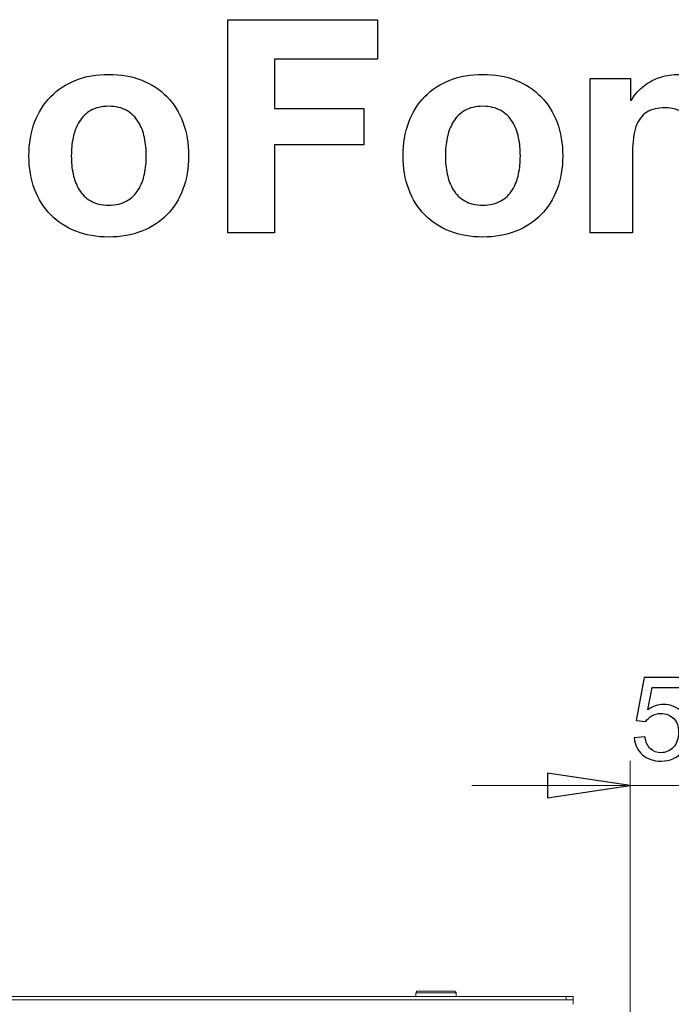
# Model space of a CAD drawing. Units: centimetres. Extents: x -9.1 to 8, y -11.5 to 13.5.
# Drawn here: x -2.1 to -1, y -1.2 to 0.4 of the extents above; entities that cross this region are included whole.
import ezdxf

# ---------------------------------------------------------------- set-up
doc = ezdxf.new("R2010")
doc.units = ezdxf.units.CM
doc.header["$MEASUREMENT"] = 0
doc.layers.add('Warstwa 1', color=7, linetype='Continuous')

msp = doc.modelspace()

# ---------------------------------------------------------------- linework, layer by layer
at = {"layer": 'Warstwa 1', "color": 250}
for points, knots in [([(-1.74393, 0.06029), (-1.74393, 0.06029), (-1.66639, 0.06029), (-1.66639, 0.06029), (-1.66639, 0.06029), (-1.66639, 0.06029), (-1.66639, 0.20599), (-1.66639, 0.20599), (-1.66639, 0.20599), (-1.66639, 0.20599), (-1.51872, 0.20599), (-1.51872, 0.20599), (-1.51872, 0.20599), (-1.51872, 0.20599), (-1.51872, 0.26624), (-1.51872, 0.26624), (-1.51872, 0.26624), (-1.51872, 0.26624), (-1.66639, 0.26624), (-1.66639, 0.26624), (-1.66639, 0.26624), (-1.66639, 0.26624), (-1.66639, 0.34773), (-1.66639, 0.34773), (-1.66639, 0.34773), (-1.66639, 0.34773), (-1.496, 0.34773), (-1.496, 0.34773), (-1.496, 0.34773), (-1.496, 0.34773), (-1.496, 0.41293), (-1.496, 0.41293), (-1.496, 0.41293), (-1.496, 0.41293), (-1.74393, 0.41293), (-1.74393, 0.41293), (-1.74393, 0.41293), (-1.74393, 0.41293), (-1.74393, 0.06029), (-1.74393, 0.06029)], [0, 0, 0, 0, 0.0909091, 0.0909091, 0.0909091, 0.0909091, 0.1818182, 0.1818182, 0.1818182, 0.1818182, 0.2727273, 0.2727273, 0.2727273, 0.2727273, 0.3636364, 0.3636364, 0.3636364, 0.3636364, 0.4545455, 0.4545455, 0.4545455, 0.4545455, 0.5454545, 0.5454545, 0.5454545, 0.5454545, 0.6363636, 0.6363636, 0.6363636, 0.6363636, 0.7272727, 0.7272727, 0.7272727, 0.7272727, 0.8181818, 0.8181818, 0.8181818, 0.8181818, 1, 1, 1, 1]), ([(-2.07285, 0.18771), (-2.07277, 0.16738), (-2.06964, 0.14903), (-2.06347, 0.13256), (-2.06347, 0.13256), (-2.05729, 0.1161), (-2.04849, 0.10194), (-2.03688, 0.09017), (-2.03688, 0.09017), (-2.02536, 0.0784), (-2.01153, 0.06934), (-1.99531, 0.06301), (-1.99531, 0.06301), (-1.97918, 0.05667), (-1.96107, 0.05346), (-1.94098, 0.05338), (-1.94098, 0.05338), (-1.92082, 0.05346), (-1.90254, 0.05667), (-1.88633, 0.06301), (-1.88633, 0.06301), (-1.87011, 0.06934), (-1.8562, 0.0784), (-1.84459, 0.09017), (-1.84459, 0.09017), (-1.83307, 0.10194), (-1.82418, 0.1161), (-1.818, 0.13256), (-1.818, 0.13256), (-1.81183, 0.14903), (-1.8087, 0.16738), (-1.80862, 0.18771), (-1.80862, 0.18771), (-1.8087, 0.20813), (-1.81183, 0.22665), (-1.818, 0.24319), (-1.818, 0.24319), (-1.82418, 0.25966), (-1.83307, 0.2739), (-1.84459, 0.28567), (-1.84459, 0.28567), (-1.8562, 0.29752), (-1.87011, 0.30658), (-1.88633, 0.31291), (-1.88633, 0.31291), (-1.90254, 0.31925), (-1.92082, 0.32246), (-1.94098, 0.32255), (-1.94098, 0.32255), (-1.96107, 0.32246), (-1.97918, 0.31925), (-1.99531, 0.31291), (-1.99531, 0.31291), (-2.01153, 0.30658), (-2.02536, 0.29752), (-2.03688, 0.28567), (-2.03688, 0.28567), (-2.04849, 0.2739), (-2.05729, 0.25966), (-2.06347, 0.24319), (-2.06347, 0.24319), (-2.06964, 0.22665), (-2.07277, 0.20813), (-2.07285, 0.18771)], [0, 0, 0, 0, 0.0588235, 0.0588235, 0.0588235, 0.0588235, 0.1176471, 0.1176471, 0.1176471, 0.1176471, 0.1764706, 0.1764706, 0.1764706, 0.1764706, 0.2352941, 0.2352941, 0.2352941, 0.2352941, 0.2941176, 0.2941176, 0.2941176, 0.2941176, 0.3529412, 0.3529412, 0.3529412, 0.3529412, 0.4117647, 0.4117647, 0.4117647, 0.4117647, 0.4705882, 0.4705882, 0.4705882, 0.4705882, 0.5294118, 0.5294118, 0.5294118, 0.5294118, 0.5882353, 0.5882353, 0.5882353, 0.5882353, 0.6470588, 0.6470588, 0.6470588, 0.6470588, 0.7058824, 0.7058824, 0.7058824, 0.7058824, 0.7647059, 0.7647059, 0.7647059, 0.7647059, 0.8235294, 0.8235294, 0.8235294, 0.8235294, 0.8823529, 0.8823529, 0.8823529, 0.8823529, 1, 1, 1, 1]), ([(-1.454, 0.18771), (-1.45392, 0.16738), (-1.45079, 0.14903), (-1.44462, 0.13256), (-1.44462, 0.13256), (-1.43844, 0.1161), (-1.42964, 0.10194), (-1.41803, 0.09017), (-1.41803, 0.09017), (-1.40651, 0.0784), (-1.39268, 0.06934), (-1.37646, 0.06301), (-1.37646, 0.06301), (-1.36033, 0.05667), (-1.34222, 0.05346), (-1.32213, 0.05338), (-1.32213, 0.05338), (-1.30197, 0.05346), (-1.28369, 0.05667), (-1.26748, 0.06301), (-1.26748, 0.06301), (-1.25126, 0.06934), (-1.23735, 0.0784), (-1.22574, 0.09017), (-1.22574, 0.09017), (-1.21422, 0.10194), (-1.20533, 0.1161), (-1.19915, 0.13256), (-1.19915, 0.13256), (-1.19298, 0.14903), (-1.18985, 0.16738), (-1.18977, 0.18771), (-1.18977, 0.18771), (-1.18985, 0.20813), (-1.19298, 0.22665), (-1.19915, 0.24319), (-1.19915, 0.24319), (-1.20533, 0.25966), (-1.21422, 0.2739), (-1.22574, 0.28567), (-1.22574, 0.28567), (-1.23735, 0.29752), (-1.25126, 0.30658), (-1.26748, 0.31291), (-1.26748, 0.31291), (-1.28369, 0.31925), (-1.30197, 0.32246), (-1.32213, 0.32255), (-1.32213, 0.32255), (-1.34222, 0.32246), (-1.36033, 0.31925), (-1.37646, 0.31291), (-1.37646, 0.31291), (-1.39268, 0.30658), (-1.40651, 0.29752), (-1.41803, 0.28567), (-1.41803, 0.28567), (-1.42964, 0.2739), (-1.43844, 0.25966), (-1.44462, 0.24319), (-1.44462, 0.24319), (-1.45079, 0.22665), (-1.45392, 0.20813), (-1.454, 0.18771)], [0, 0, 0, 0, 0.0588235, 0.0588235, 0.0588235, 0.0588235, 0.1176471, 0.1176471, 0.1176471, 0.1176471, 0.1764706, 0.1764706, 0.1764706, 0.1764706, 0.2352941, 0.2352941, 0.2352941, 0.2352941, 0.2941176, 0.2941176, 0.2941176, 0.2941176, 0.3529412, 0.3529412, 0.3529412, 0.3529412, 0.4117647, 0.4117647, 0.4117647, 0.4117647, 0.4705882, 0.4705882, 0.4705882, 0.4705882, 0.5294118, 0.5294118, 0.5294118, 0.5294118, 0.5882353, 0.5882353, 0.5882353, 0.5882353, 0.6470588, 0.6470588, 0.6470588, 0.6470588, 0.7058824, 0.7058824, 0.7058824, 0.7058824, 0.7647059, 0.7647059, 0.7647059, 0.7647059, 0.8235294, 0.8235294, 0.8235294, 0.8235294, 0.8823529, 0.8823529, 0.8823529, 0.8823529, 1, 1, 1, 1]), ([(-1.14433, 0.06029), (-1.14433, 0.06029), (-1.0742, 0.06029), (-1.0742, 0.06029), (-1.0742, 0.06029), (-1.0742, 0.06029), (-1.0742, 0.19413), (-1.0742, 0.19413), (-1.0742, 0.19413), (-1.0742, 0.21134), (-1.07239, 0.22533), (-1.0686, 0.23611), (-1.0686, 0.23611), (-1.06481, 0.2469), (-1.05889, 0.2548), (-1.05082, 0.25982), (-1.05082, 0.25982), (-1.04284, 0.26484), (-1.03255, 0.26731), (-1.01987, 0.26723), (-1.01987, 0.26723), (-1.00892, 0.26723), (-1.00011, 0.26493), (-0.99353, 0.26032), (-0.99353, 0.26032), (-0.98686, 0.25571), (-0.98217, 0.24871), (-0.97921, 0.23941), (-0.97921, 0.23941), (-0.97633, 0.23011), (-0.97484, 0.2185), (-0.97493, 0.20451), (-0.97493, 0.20451), (-0.97493, 0.20451), (-0.97493, 0.06029), (-0.97493, 0.06029), (-0.97493, 0.06029), (-0.97493, 0.06029), (-0.90479, 0.06029), (-0.90479, 0.06029), (-0.90479, 0.06029), (-0.90479, 0.06029), (-0.90479, 0.21735), (-0.90479, 0.21735), (-0.90479, 0.21735), (-0.90471, 0.23323), (-0.90603, 0.24756), (-0.90891, 0.26048), (-0.90891, 0.26048), (-0.91171, 0.27332), (-0.91656, 0.28443), (-0.92348, 0.29365), (-0.92348, 0.29365), (-0.93039, 0.30287), (-0.93994, 0.31003), (-0.95212, 0.31497), (-0.95212, 0.31497), (-0.96422, 0.31999), (-0.97962, 0.32246), (-0.99814, 0.32255), (-0.99814, 0.32255), (-1.0081, 0.32255), (-1.01789, 0.32106), (-1.02761, 0.31802), (-1.02761, 0.31802), (-1.03724, 0.31497), (-1.04629, 0.31028), (-1.05461, 0.30402), (-1.05461, 0.30402), (-1.063, 0.29777), (-1.07016, 0.28978), (-1.07617, 0.28007), (-1.07617, 0.28007), (-1.07617, 0.28007), (-1.07765, 0.28007), (-1.07765, 0.28007), (-1.07765, 0.28007), (-1.07765, 0.28007), (-1.07765, 0.31563), (-1.07765, 0.31563), (-1.07765, 0.31563), (-1.07765, 0.31563), (-1.14433, 0.31563), (-1.14433, 0.31563), (-1.14433, 0.31563), (-1.14433, 0.31563), (-1.14433, 0.06029), (-1.14433, 0.06029)], [0, 0, 0, 0, 0.0434783, 0.0434783, 0.0434783, 0.0434783, 0.0869565, 0.0869565, 0.0869565, 0.0869565, 0.1304348, 0.1304348, 0.1304348, 0.1304348, 0.173913, 0.173913, 0.173913, 0.173913, 0.2173913, 0.2173913, 0.2173913, 0.2173913, 0.2608696, 0.2608696, 0.2608696, 0.2608696, 0.3043478, 0.3043478, 0.3043478, 0.3043478, 0.3478261, 0.3478261, 0.3478261, 0.3478261, 0.3913043, 0.3913043, 0.3913043, 0.3913043, 0.4347826, 0.4347826, 0.4347826, 0.4347826, 0.4782609, 0.4782609, 0.4782609, 0.4782609, 0.5217391, 0.5217391, 0.5217391, 0.5217391, 0.5652174, 0.5652174, 0.5652174, 0.5652174, 0.6086957, 0.6086957, 0.6086957, 0.6086957, 0.6521739, 0.6521739, 0.6521739, 0.6521739, 0.6956522, 0.6956522, 0.6956522, 0.6956522, 0.7391304, 0.7391304, 0.7391304, 0.7391304, 0.7826087, 0.7826087, 0.7826087, 0.7826087, 0.826087, 0.826087, 0.826087, 0.826087, 0.8695652, 0.8695652, 0.8695652, 0.8695652, 0.9130435, 0.9130435, 0.9130435, 0.9130435, 1, 1, 1, 1]), ([(-2.00272, 0.18771), (-2.0028, 0.19809), (-2.00181, 0.20813), (-1.99976, 0.21784), (-1.99976, 0.21784), (-1.9977, 0.22755), (-1.99432, 0.23628), (-1.98963, 0.2441), (-1.98963, 0.2441), (-1.98494, 0.25192), (-1.9786, 0.25809), (-1.97062, 0.2627), (-1.97062, 0.2627), (-1.96263, 0.26723), (-1.95275, 0.26962), (-1.94098, 0.2697), (-1.94098, 0.2697), (-1.92905, 0.26962), (-1.91909, 0.26723), (-1.91102, 0.2627), (-1.91102, 0.2627), (-1.90304, 0.25809), (-1.89662, 0.25192), (-1.89192, 0.2441), (-1.89192, 0.2441), (-1.88715, 0.23628), (-1.88377, 0.22755), (-1.88172, 0.21784), (-1.88172, 0.21784), (-1.87966, 0.20813), (-1.87867, 0.19809), (-1.87875, 0.18771), (-1.87875, 0.18771), (-1.87867, 0.17734), (-1.87966, 0.16738), (-1.88172, 0.15767), (-1.88172, 0.15767), (-1.88377, 0.14804), (-1.88715, 0.13931), (-1.89192, 0.13157), (-1.89192, 0.13157), (-1.89662, 0.12384), (-1.90304, 0.11775), (-1.91102, 0.11322), (-1.91102, 0.11322), (-1.91909, 0.10861), (-1.92905, 0.1063), (-1.94098, 0.10622), (-1.94098, 0.10622), (-1.95275, 0.1063), (-1.96263, 0.10861), (-1.97062, 0.11322), (-1.97062, 0.11322), (-1.9786, 0.11775), (-1.98494, 0.12384), (-1.98963, 0.13157), (-1.98963, 0.13157), (-1.99432, 0.13931), (-1.9977, 0.14804), (-1.99976, 0.15767), (-1.99976, 0.15767), (-2.00181, 0.16738), (-2.0028, 0.17734), (-2.00272, 0.18771)], [0, 0, 0, 0, 0.0588235, 0.0588235, 0.0588235, 0.0588235, 0.1176471, 0.1176471, 0.1176471, 0.1176471, 0.1764706, 0.1764706, 0.1764706, 0.1764706, 0.2352941, 0.2352941, 0.2352941, 0.2352941, 0.2941176, 0.2941176, 0.2941176, 0.2941176, 0.3529412, 0.3529412, 0.3529412, 0.3529412, 0.4117647, 0.4117647, 0.4117647, 0.4117647, 0.4705882, 0.4705882, 0.4705882, 0.4705882, 0.5294118, 0.5294118, 0.5294118, 0.5294118, 0.5882353, 0.5882353, 0.5882353, 0.5882353, 0.6470588, 0.6470588, 0.6470588, 0.6470588, 0.7058824, 0.7058824, 0.7058824, 0.7058824, 0.7647059, 0.7647059, 0.7647059, 0.7647059, 0.8235294, 0.8235294, 0.8235294, 0.8235294, 0.8823529, 0.8823529, 0.8823529, 0.8823529, 1, 1, 1, 1]), ([(-1.38387, 0.18771), (-1.38395, 0.19809), (-1.38296, 0.20813), (-1.38091, 0.21784), (-1.38091, 0.21784), (-1.37885, 0.22755), (-1.37547, 0.23628), (-1.37078, 0.2441), (-1.37078, 0.2441), (-1.36609, 0.25192), (-1.35975, 0.25809), (-1.35177, 0.2627), (-1.35177, 0.2627), (-1.34378, 0.26723), (-1.3339, 0.26962), (-1.32213, 0.2697), (-1.32213, 0.2697), (-1.3102, 0.26962), (-1.30024, 0.26723), (-1.29217, 0.2627), (-1.29217, 0.2627), (-1.28419, 0.25809), (-1.27777, 0.25192), (-1.27307, 0.2441), (-1.27307, 0.2441), (-1.2683, 0.23628), (-1.26492, 0.22755), (-1.26287, 0.21784), (-1.26287, 0.21784), (-1.26081, 0.20813), (-1.25982, 0.19809), (-1.2599, 0.18771), (-1.2599, 0.18771), (-1.25982, 0.17734), (-1.26081, 0.16738), (-1.26287, 0.15767), (-1.26287, 0.15767), (-1.26492, 0.14804), (-1.2683, 0.13931), (-1.27307, 0.13157), (-1.27307, 0.13157), (-1.27777, 0.12384), (-1.28419, 0.11775), (-1.29217, 0.11322), (-1.29217, 0.11322), (-1.30024, 0.10861), (-1.3102, 0.1063), (-1.32213, 0.10622), (-1.32213, 0.10622), (-1.3339, 0.1063), (-1.34378, 0.10861), (-1.35177, 0.11322), (-1.35177, 0.11322), (-1.35975, 0.11775), (-1.36609, 0.12384), (-1.37078, 0.13157), (-1.37078, 0.13157), (-1.37547, 0.13931), (-1.37885, 0.14804), (-1.38091, 0.15767), (-1.38091, 0.15767), (-1.38296, 0.16738), (-1.38395, 0.17734), (-1.38387, 0.18771)], [0, 0, 0, 0, 0.0588235, 0.0588235, 0.0588235, 0.0588235, 0.1176471, 0.1176471, 0.1176471, 0.1176471, 0.1764706, 0.1764706, 0.1764706, 0.1764706, 0.2352941, 0.2352941, 0.2352941, 0.2352941, 0.2941176, 0.2941176, 0.2941176, 0.2941176, 0.3529412, 0.3529412, 0.3529412, 0.3529412, 0.4117647, 0.4117647, 0.4117647, 0.4117647, 0.4705882, 0.4705882, 0.4705882, 0.4705882, 0.5294118, 0.5294118, 0.5294118, 0.5294118, 0.5882353, 0.5882353, 0.5882353, 0.5882353, 0.6470588, 0.6470588, 0.6470588, 0.6470588, 0.7058824, 0.7058824, 0.7058824, 0.7058824, 0.7647059, 0.7647059, 0.7647059, 0.7647059, 0.8235294, 0.8235294, 0.8235294, 0.8235294, 0.8823529, 0.8823529, 0.8823529, 0.8823529, 1, 1, 1, 1]), ([(-1.07144, -0.77489), (-1.07144, -0.77489), (-1.05367, -0.77338), (-1.05367, -0.77338), (-1.05367, -0.77338), (-1.05236, -0.78204), (-1.04931, -0.78852), (-1.04453, -0.79288), (-1.04453, -0.79288), (-1.03972, -0.79724), (-1.03394, -0.79942), (-1.02718, -0.79942), (-1.02718, -0.79942), (-1.01903, -0.79942), (-1.01213, -0.79634), (-1.00652, -0.79022), (-1.00652, -0.79022), (-1.00088, -0.78406), (-0.99806, -0.77591), (-0.99806, -0.76578), (-0.99806, -0.76578), (-0.99806, -0.75613), (-1.00075, -0.74853), (-1.00617, -0.74295), (-1.00617, -0.74295), (-1.01159, -0.73737), (-1.01868, -0.73459), (-1.02747, -0.73459), (-1.02747, -0.73459), (-1.03292, -0.73459), (-1.03782, -0.73584), (-1.04222, -0.7383), (-1.04222, -0.7383), (-1.04661, -0.74077), (-1.05005, -0.74398), (-1.05255, -0.74792), (-1.05255, -0.74792), (-1.05255, -0.74792), (-1.06842, -0.74587), (-1.06842, -0.74587), (-1.06842, -0.74587), (-1.06842, -0.74587), (-1.05508, -0.67514), (-1.05508, -0.67514), (-1.05508, -0.67514), (-1.05508, -0.67514), (-0.98658, -0.67514), (-0.98658, -0.67514), (-0.98658, -0.67514), (-0.98658, -0.67514), (-0.98658, -0.6913), (-0.98658, -0.6913), (-0.98658, -0.6913), (-0.98658, -0.6913), (-1.04154, -0.6913), (-1.04154, -0.6913), (-1.04154, -0.6913), (-1.04154, -0.6913), (-1.04899, -0.7283), (-1.04899, -0.7283), (-1.04899, -0.7283), (-1.04071, -0.72253), (-1.03202, -0.71964), (-1.02295, -0.71964), (-1.02295, -0.71964), (-1.01091, -0.71964), (-1.00078, -0.72381), (-0.99251, -0.73215), (-0.99251, -0.73215), (-0.98424, -0.74048), (-0.98009, -0.75119), (-0.98009, -0.76428), (-0.98009, -0.76428), (-0.98009, -0.77675), (-0.98376, -0.78752), (-0.991, -0.7966), (-0.991, -0.7966), (-0.99985, -0.80772), (-1.01191, -0.8133), (-1.02718, -0.8133), (-1.02718, -0.8133), (-1.03972, -0.8133), (-1.04995, -0.80981), (-1.05787, -0.80278), (-1.05787, -0.80278), (-1.06579, -0.79576), (-1.07031, -0.78646), (-1.07144, -0.77489)], [0, 0, 0, 0, 0.0434783, 0.0434783, 0.0434783, 0.0434783, 0.0869565, 0.0869565, 0.0869565, 0.0869565, 0.1304348, 0.1304348, 0.1304348, 0.1304348, 0.173913, 0.173913, 0.173913, 0.173913, 0.2173913, 0.2173913, 0.2173913, 0.2173913, 0.2608696, 0.2608696, 0.2608696, 0.2608696, 0.3043478, 0.3043478, 0.3043478, 0.3043478, 0.3478261, 0.3478261, 0.3478261, 0.3478261, 0.3913043, 0.3913043, 0.3913043, 0.3913043, 0.4347826, 0.4347826, 0.4347826, 0.4347826, 0.4782609, 0.4782609, 0.4782609, 0.4782609, 0.5217391, 0.5217391, 0.5217391, 0.5217391, 0.5652174, 0.5652174, 0.5652174, 0.5652174, 0.6086957, 0.6086957, 0.6086957, 0.6086957, 0.6521739, 0.6521739, 0.6521739, 0.6521739, 0.6956522, 0.6956522, 0.6956522, 0.6956522, 0.7391304, 0.7391304, 0.7391304, 0.7391304, 0.7826087, 0.7826087, 0.7826087, 0.7826087, 0.826087, 0.826087, 0.826087, 0.826087, 0.8695652, 0.8695652, 0.8695652, 0.8695652, 0.9130435, 0.9130435, 0.9130435, 0.9130435, 1, 1, 1, 1]), ([(-1.07811, -0.85342), (-1.07811, -0.85342), (-1.21481, -0.87378), (-1.21481, -0.87378), (-1.21481, -0.87378), (-1.21481, -0.87378), (-1.21481, -0.83307), (-1.21481, -0.83307), (-1.21481, -0.83307), (-1.21481, -0.83307), (-1.07811, -0.85342), (-1.07811, -0.85342)], [0, 0, 0, 0, 0.25, 0.25, 0.25, 0.25, 0.5, 0.5, 0.5, 0.5, 1, 1, 1, 1])]:
    msp.add_open_spline(points, degree=3, knots=knots, dxfattribs=at)
at = {"layer": 'Warstwa 1', "color": 250, "lineweight": 9}
for points in [[(-1.07811, -1.22863), (-1.07811, -1.22863), (-1.07811, -0.81271), (-1.07811, -0.81271)], [(-1.07811, -0.85342), (-1.07811, -0.85342), (-1.33987, -0.85342), (-1.33987, -0.85342)], [(-0.86429, -0.85342), (-0.86429, -0.85342), (-1.07811, -0.85342), (-1.07811, -0.85342)], [(-1.18425, -1.2083), (-1.18425, -1.2083), (-1.18425, -1.20247), (-1.18425, -1.20247)]]:
    msp.add_open_spline(points, degree=3, dxfattribs=at)
for points, knots in [([(-1.07811, -0.85342), (-1.07811, -0.85342), (-1.21481, -0.87378), (-1.21481, -0.87378), (-1.21481, -0.87378), (-1.21481, -0.87378), (-1.21481, -0.83307), (-1.21481, -0.83307), (-1.21481, -0.83307), (-1.21481, -0.83307), (-1.07811, -0.85342), (-1.07811, -0.85342)], [0, 0, 0, 0, 0.25, 0.25, 0.25, 0.25, 0.5, 0.5, 0.5, 0.5, 1, 1, 1, 1]), ([(-1.36603, -1.19665), (-1.36603, -1.19665), (-1.36748, -1.19665), (-1.36748, -1.19665), (-1.36748, -1.19665), (-1.36748, -1.19665), (-1.36896, -1.19665), (-1.36896, -1.19665), (-1.36896, -1.19665), (-1.36896, -1.19665), (-1.37186, -1.19665), (-1.37186, -1.19665), (-1.37186, -1.19665), (-1.37186, -1.19665), (-1.37623, -1.19665), (-1.37623, -1.19665), (-1.37623, -1.19665), (-1.37623, -1.19665), (-1.38205, -1.19665), (-1.38205, -1.19665), (-1.38205, -1.19665), (-1.38205, -1.19665), (-1.38932, -1.19665), (-1.38932, -1.19665), (-1.38932, -1.19665), (-1.38932, -1.19665), (-1.39514, -1.19665), (-1.39514, -1.19665), (-1.39514, -1.19665), (-1.39514, -1.19665), (-1.40241, -1.19665), (-1.40241, -1.19665), (-1.40241, -1.19665), (-1.40241, -1.19665), (-1.40967, -1.19665), (-1.40967, -1.19665), (-1.40967, -1.19665), (-1.40967, -1.19665), (-1.41694, -1.19665), (-1.41694, -1.19665), (-1.41694, -1.19665), (-1.41694, -1.19665), (-1.42131, -1.19665), (-1.42131, -1.19665), (-1.42131, -1.19665), (-1.42131, -1.19665), (-1.42714, -1.19665), (-1.42714, -1.19665), (-1.42714, -1.19665), (-1.42714, -1.19665), (-1.43003, -1.19665), (-1.43003, -1.19665), (-1.43003, -1.19665), (-1.43003, -1.19665), (-1.43147, -1.19665), (-1.43147, -1.19665), (-1.43147, -1.19665), (-1.43147, -1.19665), (-1.43296, -1.19665), (-1.43296, -1.19665)], [0, 0, 0, 0, 0.0625, 0.0625, 0.0625, 0.0625, 0.125, 0.125, 0.125, 0.125, 0.1875, 0.1875, 0.1875, 0.1875, 0.25, 0.25, 0.25, 0.25, 0.3125, 0.3125, 0.3125, 0.3125, 0.375, 0.375, 0.375, 0.375, 0.4375, 0.4375, 0.4375, 0.4375, 0.5, 0.5, 0.5, 0.5, 0.5625, 0.5625, 0.5625, 0.5625, 0.625, 0.625, 0.625, 0.625, 0.6875, 0.6875, 0.6875, 0.6875, 0.75, 0.75, 0.75, 0.75, 0.8125, 0.8125, 0.8125, 0.8125, 0.875, 0.875, 0.875, 0.875, 1, 1, 1, 1])]:
    msp.add_open_spline(points, degree=3, knots=knots, dxfattribs=at)
at = {"layer": 'Warstwa 1', "color": 250, "lineweight": 15}
for points in [[(-1.18426, -1.20245), (-1.18426, -1.20245), (-2.93238, -1.20245), (-2.93238, -1.20245)], [(-1.43297, -1.19663), (-1.43297, -1.19663), (-1.43297, -1.20245), (-1.43297, -1.20245)], [(-1.36604, -1.20245), (-1.36604, -1.20245), (-1.36604, -1.19663), (-1.36604, -1.19663)], [(-1.17262, -1.20245), (-1.17262, -1.20245), (-1.17262, -1.20827), (-1.17262, -1.20827)], [(-1.18426, -1.20827), (-1.18426, -1.20827), (-2.93238, -1.20827), (-2.93238, -1.20827)]]:
    msp.add_open_spline(points, degree=3, dxfattribs=at)
for points, knots in [([(-1.42859, -1.19373), (-1.42859, -1.19373), (-1.42859, -1.19373), (-1.42859, -1.19373), (-1.42859, -1.19373), (-1.42859, -1.19373), (-1.43004, -1.19373), (-1.43004, -1.19373), (-1.43004, -1.19373), (-1.43004, -1.19373), (-1.43149, -1.19373), (-1.43149, -1.19373), (-1.43149, -1.19373), (-1.43149, -1.19373), (-1.43149, -1.19518), (-1.43149, -1.19518), (-1.43149, -1.19518), (-1.43149, -1.19518), (-1.43149, -1.19663), (-1.43149, -1.19663), (-1.43149, -1.19663), (-1.43149, -1.19663), (-1.43297, -1.19663), (-1.43297, -1.19663)], [0, 0, 0, 0, 0.1428571, 0.1428571, 0.1428571, 0.1428571, 0.2857143, 0.2857143, 0.2857143, 0.2857143, 0.4285714, 0.4285714, 0.4285714, 0.4285714, 0.5714286, 0.5714286, 0.5714286, 0.5714286, 0.7142857, 0.7142857, 0.7142857, 0.7142857, 1, 1, 1, 1]), ([(-1.37042, -1.19373), (-1.37042, -1.19373), (-1.37187, -1.19373), (-1.37187, -1.19373), (-1.37187, -1.19373), (-1.37187, -1.19373), (-1.37331, -1.19373), (-1.37331, -1.19373), (-1.37331, -1.19373), (-1.37331, -1.19373), (-1.37624, -1.19373), (-1.37624, -1.19373), (-1.37624, -1.19373), (-1.37624, -1.19373), (-1.38206, -1.19373), (-1.38206, -1.19373), (-1.38206, -1.19373), (-1.38206, -1.19373), (-1.3864, -1.19373), (-1.3864, -1.19373), (-1.3864, -1.19373), (-1.3864, -1.19373), (-1.39222, -1.19373), (-1.39222, -1.19373), (-1.39222, -1.19373), (-1.39222, -1.19373), (-1.39949, -1.19373), (-1.39949, -1.19373), (-1.39949, -1.19373), (-1.39949, -1.19373), (-1.40531, -1.19373), (-1.40531, -1.19373), (-1.40531, -1.19373), (-1.40531, -1.19373), (-1.41258, -1.19373), (-1.41258, -1.19373), (-1.41258, -1.19373), (-1.41258, -1.19373), (-1.41695, -1.19373), (-1.41695, -1.19373), (-1.41695, -1.19373), (-1.41695, -1.19373), (-1.42133, -1.19373), (-1.42133, -1.19373), (-1.42133, -1.19373), (-1.42133, -1.19373), (-1.42566, -1.19373), (-1.42566, -1.19373), (-1.42566, -1.19373), (-1.42566, -1.19373), (-1.42715, -1.19373), (-1.42715, -1.19373), (-1.42715, -1.19373), (-1.42715, -1.19373), (-1.42859, -1.19373), (-1.42859, -1.19373)], [0, 0, 0, 0, 0.0666667, 0.0666667, 0.0666667, 0.0666667, 0.1333333, 0.1333333, 0.1333333, 0.1333333, 0.2, 0.2, 0.2, 0.2, 0.2666667, 0.2666667, 0.2666667, 0.2666667, 0.3333333, 0.3333333, 0.3333333, 0.3333333, 0.4, 0.4, 0.4, 0.4, 0.4666667, 0.4666667, 0.4666667, 0.4666667, 0.5333333, 0.5333333, 0.5333333, 0.5333333, 0.6, 0.6, 0.6, 0.6, 0.6666667, 0.6666667, 0.6666667, 0.6666667, 0.7333333, 0.7333333, 0.7333333, 0.7333333, 0.8, 0.8, 0.8, 0.8, 0.8666667, 0.8666667, 0.8666667, 0.8666667, 1, 1, 1, 1]), ([(-1.36604, -1.19663), (-1.36604, -1.19663), (-1.36604, -1.19663), (-1.36604, -1.19663), (-1.36604, -1.19663), (-1.36604, -1.19663), (-1.36604, -1.19518), (-1.36604, -1.19518), (-1.36604, -1.19518), (-1.36604, -1.19518), (-1.36749, -1.19518), (-1.36749, -1.19518), (-1.36749, -1.19518), (-1.36749, -1.19518), (-1.36749, -1.19373), (-1.36749, -1.19373), (-1.36749, -1.19373), (-1.36749, -1.19373), (-1.36897, -1.19373), (-1.36897, -1.19373), (-1.36897, -1.19373), (-1.36897, -1.19373), (-1.37042, -1.19373), (-1.37042, -1.19373)], [0, 0, 0, 0, 0.1428571, 0.1428571, 0.1428571, 0.1428571, 0.2857143, 0.2857143, 0.2857143, 0.2857143, 0.4285714, 0.4285714, 0.4285714, 0.4285714, 0.5714286, 0.5714286, 0.5714286, 0.5714286, 0.7142857, 0.7142857, 0.7142857, 0.7142857, 1, 1, 1, 1]), ([(-1.18426, -1.20245), (-1.18426, -1.20245), (-1.18281, -1.20245), (-1.18281, -1.20245), (-1.18281, -1.20245), (-1.18281, -1.20245), (-1.17988, -1.20245), (-1.17988, -1.20245), (-1.17988, -1.20245), (-1.17988, -1.20245), (-1.17844, -1.20245), (-1.17844, -1.20245), (-1.17844, -1.20245), (-1.17844, -1.20245), (-1.17554, -1.20245), (-1.17554, -1.20245), (-1.17554, -1.20245), (-1.17554, -1.20245), (-1.17406, -1.20245), (-1.17406, -1.20245), (-1.17406, -1.20245), (-1.17406, -1.20245), (-1.17262, -1.20245), (-1.17262, -1.20245)], [0, 0, 0, 0, 0.1428571, 0.1428571, 0.1428571, 0.1428571, 0.2857143, 0.2857143, 0.2857143, 0.2857143, 0.4285714, 0.4285714, 0.4285714, 0.4285714, 0.5714286, 0.5714286, 0.5714286, 0.5714286, 0.7142857, 0.7142857, 0.7142857, 0.7142857, 1, 1, 1, 1]), ([(-1.17262, -1.20827), (-1.17262, -1.20827), (-1.17262, -1.20827), (-1.17262, -1.20827), (-1.17262, -1.20827), (-1.17262, -1.20827), (-1.17406, -1.20827), (-1.17406, -1.20827), (-1.17406, -1.20827), (-1.17406, -1.20827), (-1.17554, -1.20827), (-1.17554, -1.20827), (-1.17554, -1.20827), (-1.17554, -1.20827), (-1.17844, -1.20827), (-1.17844, -1.20827), (-1.17844, -1.20827), (-1.17844, -1.20827), (-1.17988, -1.20827), (-1.17988, -1.20827), (-1.17988, -1.20827), (-1.17988, -1.20827), (-1.18281, -1.20827), (-1.18281, -1.20827), (-1.18281, -1.20827), (-1.18281, -1.20827), (-1.18426, -1.20827), (-1.18426, -1.20827)], [0, 0, 0, 0, 0.125, 0.125, 0.125, 0.125, 0.25, 0.25, 0.25, 0.25, 0.375, 0.375, 0.375, 0.375, 0.5, 0.5, 0.5, 0.5, 0.625, 0.625, 0.625, 0.625, 0.75, 0.75, 0.75, 0.75, 1, 1, 1, 1]), ([(-1.17262, -1.21553), (-1.17262, -1.21553), (-1.17262, -1.21409), (-1.17262, -1.21409), (-1.17262, -1.21409), (-1.17262, -1.21409), (-1.17262, -1.21264), (-1.17262, -1.21264), (-1.17262, -1.21264), (-1.17262, -1.21264), (-1.17262, -1.21116), (-1.17262, -1.21116), (-1.17262, -1.21116), (-1.17262, -1.21116), (-1.17262, -1.20971), (-1.17262, -1.20971), (-1.17262, -1.20971), (-1.17262, -1.20971), (-1.17262, -1.20827), (-1.17262, -1.20827)], [0, 0, 0, 0, 0.1666667, 0.1666667, 0.1666667, 0.1666667, 0.3333333, 0.3333333, 0.3333333, 0.3333333, 0.5, 0.5, 0.5, 0.5, 0.6666667, 0.6666667, 0.6666667, 0.6666667, 1, 1, 1, 1])]:
    msp.add_open_spline(points, degree=3, knots=knots, dxfattribs=at)

doc.saveas('drawing.dxf')
